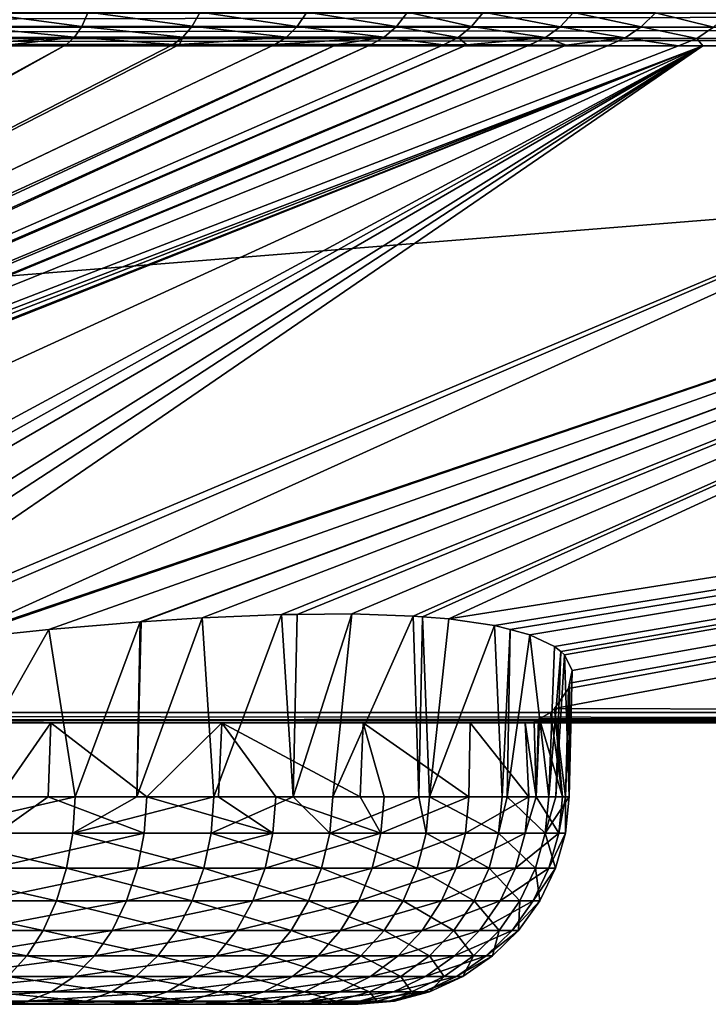
# Model space of a CAD drawing. Extents: x 0 to 433, y 0 to 999.
# Drawn here: x 318 to 328, y 0 to 14 of the extents above; entities that cross this region are included whole.
import ezdxf

# ---------------------------------------------------------------- set-up
doc = ezdxf.new("R2010")
doc.units = 0

msp = doc.modelspace()

# ---------------------------------------------------------------- linework, layer by layer
for points in [[(257.90683, 14.087558, 1.398236), (358.321259, 14.087558, 1.398236), (257.90683, 13.884753, 1.65993)], [(257.90683, 13.884753, 1.65993), (358.321259, 14.087558, 1.398236), (358.321259, 13.884753, 1.65993)], [(318.599365, 13.898015, 373.621582), (317.052612, 14.098465, 374.402405), (316.982788, 13.896078, 374.145111)], [(318.599365, 13.898015, 373.621582), (318.6922, 14.100313, 373.872162), (317.052612, 14.098465, 374.402405)], [(320.166901, 13.898909, 372.955872), (318.6922, 14.100313, 373.872162), (318.599365, 13.898015, 373.621582)], [(320.166901, 13.898909, 372.955872), (320.282196, 14.101177, 373.197266), (318.6922, 14.100313, 373.872162)], [(321.659302, 13.898611, 372.159973), (320.282196, 14.101177, 373.197266), (320.166901, 13.898909, 372.955872)], [(321.659302, 13.898611, 372.159973), (321.795624, 14.100909, 372.390106), (320.282196, 14.101177, 373.197266)], [(323.071777, 13.897777, 371.239014), (321.795624, 14.100909, 372.390106), (321.659302, 13.898611, 372.159973)], [(323.071777, 13.897777, 371.239014), (323.227936, 14.100104, 371.455719), (321.795624, 14.100909, 372.390106)], [(324.135376, 13.896108, 370.419434), (323.227936, 14.100104, 371.455719), (323.071777, 13.897777, 371.239014)], [(324.135376, 13.896108, 370.419434), (324.306183, 14.098495, 370.624084), (323.227936, 14.100104, 371.455719)], [(325.398285, 13.893545, 369.276184), (324.306183, 14.098495, 370.624084), (324.135376, 13.896108, 370.419434)], [(325.398285, 13.893545, 369.276184), (325.586182, 14.095992, 369.463928), (324.306183, 14.098495, 370.624084)], [(326.548035, 13.88961, 368.034363), (325.586182, 14.095992, 369.463928), (325.398285, 13.893545, 369.276184)], [(326.548035, 13.88961, 368.034363), (326.750946, 14.092207, 368.203583), (325.586182, 14.095992, 369.463928)], [(327.577087, 13.884693, 366.707092), (326.750946, 14.092207, 368.203583), (326.548035, 13.88961, 368.034363)], [(327.577087, 13.884693, 366.707092), (327.792755, 14.087439, 366.856476), (326.750946, 14.092207, 368.203583)], [(257.90683, 13.884753, 1.65993), (358.321259, 13.884753, 1.65993), (257.90683, 13.727874, 1.951486)], [(257.90683, 13.727874, 1.951486), (358.321259, 13.884753, 1.65993), (358.321259, 13.727874, 1.951486)], [(318.496002, 13.743162, 373.342865), (316.982788, 13.896078, 374.145111), (316.904907, 13.741016, 373.858917)], [(318.496002, 13.743162, 373.342865), (318.599365, 13.898015, 373.621582), (316.982788, 13.896078, 374.145111)], [(320.038635, 13.744175, 372.687347), (318.599365, 13.898015, 373.621582), (318.496002, 13.743162, 373.342865)], [(320.038635, 13.744175, 372.687347), (320.166901, 13.898909, 372.955872), (318.599365, 13.898015, 373.621582)], [(321.50769, 13.743877, 371.903931), (320.166901, 13.898909, 372.955872), (320.038635, 13.744175, 372.687347)], [(321.50769, 13.743877, 371.903931), (321.659302, 13.898611, 372.159973), (320.166901, 13.898909, 372.955872)], [(322.898163, 13.742894, 370.997803), (321.659302, 13.898611, 372.159973), (321.50769, 13.743877, 371.903931)], [(322.898163, 13.742894, 370.997803), (323.071777, 13.897777, 371.239014), (321.659302, 13.898611, 372.159973)], [(323.945435, 13.741046, 370.191589), (323.071777, 13.897777, 371.239014), (322.898163, 13.742894, 370.997803)], [(323.945435, 13.741046, 370.191589), (324.135376, 13.896108, 370.419434), (323.071777, 13.897777, 371.239014)], [(325.189423, 13.738096, 369.067108), (324.135376, 13.896108, 370.419434), (323.945435, 13.741046, 370.191589)], [(325.189423, 13.738096, 369.067108), (325.398285, 13.893545, 369.276184), (324.135376, 13.896108, 370.419434)], [(326.322388, 13.733655, 367.845703), (325.398285, 13.893545, 369.276184), (325.189423, 13.738096, 369.067108)], [(326.322388, 13.733655, 367.845703), (326.548035, 13.88961, 368.034363), (325.398285, 13.893545, 369.276184)], [(327.337097, 13.728083, 366.540253), (326.548035, 13.88961, 368.034363), (326.322388, 13.733655, 367.845703)], [(327.337097, 13.728083, 366.540253), (327.577087, 13.884693, 366.707092), (326.548035, 13.88961, 368.034363)], [(327.337097, 13.728083, 366.540253), (335.621368, 13.727874, 354.714813), (327.577087, 13.884693, 366.707092)], [(257.90683, 13.621271, 2.264932), (257.90683, 13.727874, 1.951486), (358.321259, 13.727874, 1.951486)], [(257.90683, 13.621271, 2.264932), (358.321259, 13.727874, 1.951486), (358.321259, 13.621271, 2.264932)], [(316.904907, 13.741016, 373.858917), (316.821198, 13.637572, 373.551849), (318.496002, 13.743162, 373.342865)], [(318.496002, 13.743162, 373.342865), (316.821198, 13.637572, 373.551849), (317.615692, 13.638884, 373.293762)], [(318.496002, 13.743162, 373.342865), (317.615692, 13.638884, 373.293762), (318.384979, 13.640165, 373.043823)], [(319.901062, 13.641357, 372.399261), (318.496002, 13.743162, 373.342865), (318.384979, 13.640165, 373.043823)], [(319.901062, 13.641357, 372.399261), (320.038635, 13.744175, 372.687347), (318.496002, 13.743162, 373.342865)], [(319.990875, 13.641328, 372.351349), (320.038635, 13.744175, 372.687347), (319.901062, 13.641357, 372.399261)], [(319.990875, 13.641328, 372.351349), (321.50769, 13.743877, 371.903931), (320.038635, 13.744175, 372.687347)], [(321.345093, 13.64106, 371.629242), (321.50769, 13.743877, 371.903931), (319.990875, 13.641328, 372.351349)], [(321.345093, 13.64106, 371.629242), (322.898163, 13.742894, 370.997803), (321.50769, 13.743877, 371.903931)], [(322.223694, 13.640255, 371.056976), (322.898163, 13.742894, 370.997803), (321.345093, 13.64106, 371.629242)], [(322.223694, 13.640255, 371.056976), (322.711945, 13.639837, 370.738983), (322.898163, 13.742894, 370.997803)], [(322.898163, 13.742894, 370.997803), (322.711945, 13.639837, 370.738983), (323.74173, 13.637602, 369.94696)], [(322.898163, 13.742894, 370.997803), (323.74173, 13.637602, 369.94696), (323.945435, 13.741046, 370.191589)], [(323.945435, 13.741046, 370.191589), (323.74173, 13.637602, 369.94696), (324.069305, 13.636648, 369.651276)], [(323.945435, 13.741046, 370.191589), (324.069305, 13.636648, 369.651276), (325.189423, 13.738096, 369.067108)], [(325.189423, 13.738096, 369.067108), (324.069305, 13.636648, 369.651276), (324.965302, 13.633996, 368.842438)], [(325.189423, 13.738096, 369.067108), (324.965302, 13.633996, 368.842438), (325.483337, 13.631493, 368.285065)], [(325.189423, 13.738096, 369.067108), (325.483337, 13.631493, 368.285065), (326.322388, 13.733655, 367.845703)], [(326.322388, 13.733655, 367.845703), (325.483337, 13.631493, 368.285065), (326.08017, 13.628662, 367.642853)], [(326.322388, 13.733655, 367.845703), (326.08017, 13.628662, 367.642853), (327.079346, 13.621926, 366.360657)], [(327.079346, 13.621926, 366.360657), (327.337097, 13.728083, 366.540253), (326.322388, 13.733655, 367.845703)], [(327.079346, 13.621926, 366.360657), (327.42511, 13.621897, 365.867126), (327.337097, 13.728083, 366.540253)], [(327.337097, 13.728083, 366.540253), (327.42511, 13.621897, 365.867126), (335.621368, 13.727874, 354.714813)], [(327.42511, 13.621897, 365.867126), (335.364594, 13.621271, 354.535034), (335.621368, 13.727874, 354.714813)], [(358.321259, 13.621271, 2.264932), (361.312256, 4.149288, 40.152863), (240.286514, 4.149288, 40.152863)], [(358.321259, 13.621271, 2.264932), (240.286514, 4.149288, 40.152863), (257.90683, 13.621271, 2.264932)], [(301.369049, 4.128993, 335.744354), (318.384979, 13.640165, 373.043823), (300.956696, 4.130453, 335.918732)], [(300.956696, 4.130453, 335.918732), (318.384979, 13.640165, 373.043823), (317.615692, 13.638884, 373.293762)], [(319.990875, 13.641328, 372.351349), (319.901062, 13.641357, 372.399261), (301.369049, 4.128993, 335.744354)], [(301.369049, 4.128993, 335.744354), (319.901062, 13.641357, 372.399261), (318.384979, 13.640165, 373.043823)], [(319.990875, 13.641328, 372.351349), (301.369049, 4.128993, 335.744354), (321.345093, 13.64106, 371.629242)], [(321.345093, 13.64106, 371.629242), (301.369049, 4.128993, 335.744354), (301.373077, 4.128963, 335.742645)], [(321.345093, 13.64106, 371.629242), (301.373077, 4.128963, 335.742645), (322.223694, 13.640255, 371.056976)], [(322.223694, 13.640255, 371.056976), (301.373077, 4.128963, 335.742645), (301.756195, 4.129678, 335.527222)], [(322.223694, 13.640255, 371.056976), (301.756195, 4.129678, 335.527222), (322.711945, 13.639837, 370.738983)], [(322.711945, 13.639837, 370.738983), (301.756195, 4.129678, 335.527222), (301.966553, 4.130065, 335.408936)], [(322.711945, 13.639837, 370.738983), (301.966553, 4.130065, 335.408936), (323.74173, 13.637602, 369.94696)], [(323.74173, 13.637602, 369.94696), (301.966553, 4.130065, 335.408936), (324.069305, 13.636648, 369.651276)], [(302.138519, 4.131198, 335.287872), (324.069305, 13.636648, 369.651276), (301.966553, 4.130065, 335.408936)], [(302.138519, 4.131198, 335.287872), (324.965302, 13.633996, 368.842438), (324.069305, 13.636648, 369.651276)], [(302.405487, 4.132957, 335.099945), (324.965302, 13.633996, 368.842438), (302.138519, 4.131198, 335.287872)], [(302.405487, 4.132957, 335.099945), (325.483337, 13.631493, 368.285065), (324.965302, 13.633996, 368.842438)], [(302.520081, 4.134327, 334.999969), (325.483337, 13.631493, 368.285065), (302.405487, 4.132957, 335.099945)], [(302.520081, 4.134327, 334.999969), (326.08017, 13.628662, 367.642853), (325.483337, 13.631493, 368.285065)], [(327.079346, 13.621926, 366.360657), (326.08017, 13.628662, 367.642853), (302.520081, 4.134327, 334.999969)], [(327.079346, 13.621926, 366.360657), (302.520081, 4.134327, 334.999969), (327.42511, 13.621897, 365.867126)], [(327.42511, 13.621897, 365.867126), (302.520081, 4.134327, 334.999969), (302.934692, 4.139275, 334.638245)], [(327.42511, 13.621897, 365.867126), (302.934692, 4.139275, 334.638245), (303.407074, 4.149288, 334.119568)], [(303.407074, 4.149288, 334.119568), (303.416382, 4.149288, 334.106262), (327.42511, 13.621897, 365.867126)], [(327.42511, 13.621897, 365.867126), (303.416382, 4.149288, 334.106262), (303.452026, 4.149288, 334.055328)], [(327.42511, 13.621897, 365.867126), (303.452026, 4.149288, 334.055328), (303.518494, 4.149288, 333.960419)], [(303.518494, 4.149288, 333.960419), (306.719788, 4.149288, 329.388489), (327.42511, 13.621897, 365.867126)], [(306.719788, 4.149288, 329.388489), (309.882874, 4.149288, 324.871124), (327.42511, 13.621897, 365.867126)], [(327.42511, 13.621897, 365.867126), (309.882874, 4.149288, 324.871124), (310.747864, 4.299551, 324.683594)], [(327.42511, 13.621897, 365.867126), (310.747864, 4.299551, 324.683594), (311.548828, 4.438668, 324.509949)], [(311.548828, 4.438668, 324.509949), (313.168274, 4.697502, 324.002228), (327.42511, 13.621897, 365.867126)], [(313.168274, 4.697502, 324.002228), (313.890076, 4.802287, 323.702148), (327.42511, 13.621897, 365.867126)], [(327.42511, 13.621897, 365.867126), (313.890076, 4.802287, 323.702148), (314.738037, 4.9254, 323.34964)], [(327.42511, 13.621897, 365.867126), (314.738037, 4.9254, 323.34964), (335.364594, 13.621271, 354.535034)], [(314.738037, 4.9254, 323.34964), (315.25116, 4.994541, 323.09903), (335.364594, 13.621271, 354.535034)], [(335.364594, 13.621271, 354.535034), (315.25116, 4.994541, 323.09903), (316.737, 5.178303, 322.258636)], [(335.364594, 13.621271, 354.535034), (316.737, 5.178303, 322.258636), (341.488953, 13.621271, 345.788544)], [(316.737, 5.178303, 322.258636), (316.822144, 5.187303, 322.199707), (341.488953, 13.621271, 345.788544)], [(341.488953, 13.621271, 345.788544), (316.822144, 5.187303, 322.199707), (318.13089, 5.325526, 321.294586)], [(341.488953, 13.621271, 345.788544), (318.13089, 5.325526, 321.294586), (319.431152, 5.436361, 320.210388)], [(319.431152, 5.436361, 320.210388), (319.443054, 5.437136, 320.198822), (341.488953, 13.621271, 345.788544)], [(341.488953, 13.621271, 345.788544), (319.443054, 5.437136, 320.198822), (320.310547, 5.493522, 319.353302)], [(341.488953, 13.621271, 345.788544), (320.310547, 5.493522, 319.353302), (321.438721, 5.540222, 318.067566)], [(321.438721, 5.540222, 318.067566), (321.662231, 5.54201, 317.760895), (341.488953, 13.621271, 345.788544)], [(341.488953, 13.621271, 345.788544), (321.662231, 5.54201, 317.760895), (322.437988, 5.548239, 316.696411)], [(341.488953, 13.621271, 345.788544), (322.437988, 5.548239, 316.696411), (323.308441, 5.518138, 315.243469)], [(323.438751, 5.507588, 314.983673), (341.488953, 13.621271, 345.788544), (323.308441, 5.518138, 315.243469)], [(323.81369, 5.47716, 314.236115), (341.488953, 13.621271, 345.788544), (323.438751, 5.507588, 314.983673)], [(324.464508, 5.383074, 312.650421), (375.404907, 13.621271, 297.351563), (323.81369, 5.47716, 314.236115)], [(323.81369, 5.47716, 314.236115), (375.404907, 13.621271, 297.351563), (341.488953, 13.621271, 345.788544)], [(324.464508, 5.383074, 312.650421), (324.685547, 5.325437, 311.9328), (375.404907, 13.621271, 297.351563)], [(375.404907, 13.621271, 297.351563), (324.685547, 5.325437, 311.9328), (324.965118, 5.25254, 311.025208)], [(375.404907, 13.621271, 297.351563), (324.965118, 5.25254, 311.025208), (325.316742, 5.086332, 309.363953)], [(375.404907, 13.621271, 297.351563), (325.517395, 4.489779, 304.917145), (325.315277, 4.205287, 303.221771)], [(345.062256, 4.149288, 274.629761), (375.404907, 13.621271, 297.351563), (325.315277, 4.205287, 303.221771)], [(325.316742, 5.086332, 309.363953), (325.405304, 5.011737, 308.717224), (375.404907, 13.621271, 297.351563)], [(375.404907, 13.621271, 297.351563), (325.405304, 5.011737, 308.717224), (325.456818, 4.968345, 308.341003)], [(375.404907, 13.621271, 297.351563), (325.456818, 4.968345, 308.341003), (325.565155, 4.744411, 306.624664)], [(375.404907, 13.621271, 297.351563), (325.531616, 4.565537, 305.425293), (325.517395, 4.489779, 304.917145)], [(325.565155, 4.744411, 306.624664), (325.531616, 4.565537, 305.425293), (375.404907, 13.621271, 297.351563)], [(320.476868, 2.947658, 319.112671), (320.310547, 5.493522, 319.353302), (319.381683, 2.947658, 320.132385)], [(319.381683, 2.947658, 320.132385), (320.310547, 5.493522, 319.353302), (319.443054, 5.437136, 320.198822)], [(320.476868, 2.947658, 319.112671), (321.438721, 5.540222, 318.067566), (320.310547, 5.493522, 319.353302)], [(321.603699, 2.947658, 317.714264), (321.438721, 5.540222, 318.067566), (320.476868, 2.947658, 319.112671)], [(321.603699, 2.947658, 317.714264), (321.662231, 5.54201, 317.760895), (321.438721, 5.540222, 318.067566)], [(322.166809, 2.947658, 317.015503), (322.437988, 5.548239, 316.696411), (321.603699, 2.947658, 317.714264)], [(321.603699, 2.947658, 317.714264), (322.437988, 5.548239, 316.696411), (321.662231, 5.54201, 317.760895)], [(322.166809, 2.947658, 317.015503), (323.308441, 5.518138, 315.243469), (322.437988, 5.548239, 316.696411)], [(323.388519, 2.947658, 314.956207), (323.308441, 5.518138, 315.243469), (322.166809, 2.947658, 317.015503)], [(323.388519, 2.947658, 314.956207), (323.438751, 5.507588, 314.983673), (323.308441, 5.518138, 315.243469)], [(323.541046, 2.947658, 314.699158), (323.438751, 5.507588, 314.983673), (323.388519, 2.947658, 314.956207)], [(323.541046, 2.947658, 314.699158), (323.81369, 5.47716, 314.236115), (323.438751, 5.507588, 314.983673)], [(323.541046, 2.947658, 314.699158), (324.464508, 5.383074, 312.650421), (323.81369, 5.47716, 314.236115)], [(318.505707, 2.947658, 320.947998), (318.13089, 5.325526, 321.294586), (316.784637, 2.947658, 322.143005)], [(316.784637, 2.947658, 322.143005), (318.13089, 5.325526, 321.294586), (316.822144, 5.187303, 322.199707)], [(318.505707, 2.947658, 320.947998), (319.431152, 5.436361, 320.210388), (318.13089, 5.325526, 321.294586)], [(319.381683, 2.947658, 320.132385), (319.431152, 5.436361, 320.210388), (318.505707, 2.947658, 320.947998)], [(319.381683, 2.947658, 320.132385), (319.443054, 5.437136, 320.198822), (319.431152, 5.436361, 320.210388)], [(324.571655, 2.947658, 312.210815), (324.464508, 5.383074, 312.650421), (323.541046, 2.947658, 314.699158)], [(324.571655, 2.947658, 312.210815), (324.685547, 5.325437, 311.9328), (324.464508, 5.383074, 312.650421)], [(324.645569, 2.947658, 311.921173), (324.685547, 5.325437, 311.9328), (324.571655, 2.947658, 312.210815)], [(324.645569, 2.947658, 311.921173), (324.965118, 5.25254, 311.025208), (324.685547, 5.325437, 311.9328)], [(325.237671, 2.947658, 309.601135), (324.965118, 5.25254, 311.025208), (324.645569, 2.947658, 311.921173)], [(325.237671, 2.947658, 309.601135), (325.316742, 5.086332, 309.363953), (324.965118, 5.25254, 311.025208)], [(325.237671, 2.947658, 309.601135), (325.405304, 5.011737, 308.717224), (325.316742, 5.086332, 309.363953)], [(325.333557, 2.947658, 308.708832), (325.405304, 5.011737, 308.717224), (325.237671, 2.947658, 309.601135)], [(325.333557, 2.947658, 308.708832), (325.456818, 4.968345, 308.341003), (325.405304, 5.011737, 308.717224)], [(325.525482, 2.947658, 306.923248), (325.456818, 4.968345, 308.341003), (325.333557, 2.947658, 308.708832)], [(325.525482, 2.947658, 306.923248), (325.565155, 4.744411, 306.624664), (325.456818, 4.968345, 308.341003)], [(325.525482, 2.947658, 306.923248), (325.531616, 4.565537, 305.425293), (325.565155, 4.744411, 306.624664)], [(325.315277, 4.205287, 303.221771), (325.517395, 4.489779, 304.917145), (325.472046, 2.947658, 305.427795)], [(325.472046, 2.947658, 305.427795), (325.517395, 4.489779, 304.917145), (325.531616, 4.565537, 305.425293)], [(325.472046, 2.947658, 305.427795), (325.531616, 4.565537, 305.425293), (325.525482, 2.947658, 306.923248)], [(345.062256, 4.149288, 274.629761), (325.315277, 4.205287, 303.221771), (325.260803, 4.149288, 302.909149)], [(325.429291, 2.947658, 304.231628), (325.260803, 4.149288, 302.909149), (325.315277, 4.205287, 303.221771)], [(325.472046, 2.947658, 305.427795), (325.429291, 2.947658, 304.231628), (325.315277, 4.205287, 303.221771)], [(240.286514, 4.03747, 40.754616), (240.286514, 4.149288, 40.152863), (362.492432, 4.051387, 40.75679)], [(362.492432, 4.051387, 40.75679), (240.286514, 4.149288, 40.152863), (361.312256, 4.149288, 40.152863)], [(325.05722, 2.947658, 302.169678), (325.088959, 4.051238, 302.101746), (325.101593, 4.058451, 302.161133)], [(325.05722, 2.947658, 302.169678), (325.101593, 4.058451, 302.161133), (325.429291, 2.947658, 304.231628)], [(325.088959, 4.051238, 302.101746), (349.457611, 4.03747, 267.303375), (345.062256, 4.149288, 274.629761)], [(325.088959, 4.051238, 302.101746), (345.062256, 4.149288, 274.629761), (325.101593, 4.058451, 302.161133)], [(325.101593, 4.058451, 302.161133), (345.062256, 4.149288, 274.629761), (325.260803, 4.149288, 302.909149)], [(325.429291, 2.947658, 304.231628), (325.101593, 4.058451, 302.161133), (325.260803, 4.149288, 302.909149)], [(315.384979, 4.000008, 289.489441), (71.849335, 4.000008, 64.489838), (318.162903, 4.000008, 291.259064)], [(318.162903, 4.000008, 291.259064), (71.849335, 4.000008, 64.489838), (374.721252, 4.000008, 229.133957)], [(374.721252, 4.000008, 229.133957), (71.849335, 4.000008, 64.489838), (73.570358, 4.000008, 61.681583)], [(374.721252, 4.000008, 229.133957), (73.570358, 4.000008, 61.681583), (386.685059, 4.000008, 92.386833)], [(386.685059, 4.000008, 92.386833), (73.570358, 4.000008, 61.681583), (74.777588, 4.000008, 58.617146)], [(386.685059, 4.000008, 92.386833), (74.777588, 4.000008, 58.617146), (75.434341, 4.000008, 55.389614)], [(75.434341, 4.000008, 55.389614), (367.274872, 4.000008, 69.649384), (386.685059, 4.000008, 92.386833)], [(357.765472, 4.000008, 53.321423), (358.064941, 4.000008, 56.601448), (75.434341, 4.000008, 55.389614)], [(75.434341, 4.000008, 55.389614), (358.064941, 4.000008, 56.601448), (358.929382, 4.000008, 59.779644)], [(75.434341, 4.000008, 55.389614), (358.929382, 4.000008, 59.779644), (360.332672, 4.000008, 62.75943)], [(360.332672, 4.000008, 62.75943), (362.231995, 4.000008, 65.450272), (75.434341, 4.000008, 55.389614)], [(75.434341, 4.000008, 55.389614), (362.231995, 4.000008, 65.450272), (364.569763, 4.000008, 67.770432)], [(75.434341, 4.000008, 55.389614), (364.569763, 4.000008, 67.770432), (367.274872, 4.000008, 69.649384)], [(357.765472, 4.000008, 53.321423), (75.434341, 4.000008, 55.389614), (240.286514, 4.000008, 41.365536)], [(240.286514, 4.000008, 41.365536), (240.286514, 4.03747, 40.754616), (362.492432, 4.051387, 40.75679)], [(362.492432, 4.051387, 40.75679), (362.287781, 4.014611, 40.983662), (240.286514, 4.000008, 41.365536)], [(240.286514, 4.000008, 41.365536), (362.287781, 4.014611, 40.983662), (362.141296, 4.007876, 41.160107)], [(240.286514, 4.000008, 41.365536), (362.141296, 4.007876, 41.160107), (361.970795, 4.000008, 41.365536)], [(240.286514, 4.000008, 41.365536), (361.970795, 4.000008, 41.365536), (360.26123, 4.000008, 43.864296)], [(360.26123, 4.000008, 43.864296), (358.880585, 4.000008, 46.854599), (240.286514, 4.000008, 41.365536)], [(240.286514, 4.000008, 41.365536), (358.880585, 4.000008, 46.854599), (358.040131, 4.000008, 50.03923)], [(240.286514, 4.000008, 41.365536), (358.040131, 4.000008, 50.03923), (357.765472, 4.000008, 53.321423)], [(318.162903, 4.000008, 291.259064), (317.426086, 2.947658, 290.743835), (315.384979, 4.000008, 289.489441)], [(318.162903, 4.000008, 291.259064), (318.124878, 2.947658, 291.306915), (317.426086, 2.947658, 290.743835)], [(319.523285, 2.947658, 292.433746), (318.124878, 2.947658, 291.306915), (318.162903, 4.000008, 291.259064)], [(348.957214, 4.000008, 266.952972), (320.591309, 4.000008, 293.484161), (318.162903, 4.000008, 291.259064)], [(348.957214, 4.000008, 266.952972), (318.162903, 4.000008, 291.259064), (373.945007, 4.000008, 231.266678)], [(373.945007, 4.000008, 231.266678), (318.162903, 4.000008, 291.259064), (374.721252, 4.000008, 229.133957)], [(320.591309, 4.000008, 293.484161), (319.523285, 2.947658, 292.433746), (318.162903, 4.000008, 291.259064)], [(320.591309, 4.000008, 293.484161), (320.542999, 2.947658, 293.528931), (319.523285, 2.947658, 292.433746)], [(321.358612, 2.947658, 294.404938), (320.542999, 2.947658, 293.528931), (320.591309, 4.000008, 293.484161)], [(322.596436, 4.000008, 296.097137), (320.591309, 4.000008, 293.484161), (348.957214, 4.000008, 266.952972)], [(322.596436, 4.000008, 296.097137), (322.55365, 2.947658, 296.125977), (320.591309, 4.000008, 293.484161)], [(320.591309, 4.000008, 293.484161), (322.55365, 2.947658, 296.125977), (321.358612, 2.947658, 294.404938)], [(322.596436, 4.000008, 296.097137), (322.894745, 2.947658, 296.617249), (322.55365, 2.947658, 296.125977)], [(322.596436, 4.000008, 296.097137), (348.957214, 4.000008, 266.952972), (324.117371, 4.000008, 299.018616)], [(324.117371, 4.000008, 299.018616), (324.100372, 2.947658, 299.025665), (322.596436, 4.000008, 296.097137)], [(324.100372, 2.947658, 299.025665), (322.894745, 2.947658, 296.617249), (322.596436, 4.000008, 296.097137)], [(324.117371, 4.000008, 299.018616), (324.950989, 2.947658, 301.581116), (324.100372, 2.947658, 299.025665)], [(324.117371, 4.000008, 299.018616), (348.957214, 4.000008, 266.952972), (324.899078, 4.000008, 301.311493)], [(324.899078, 4.000008, 301.311493), (324.950989, 2.947658, 301.581116), (324.117371, 4.000008, 299.018616)], [(324.899078, 4.000008, 301.311493), (348.957214, 4.000008, 266.952972), (325.025085, 4.01482, 301.801758)], [(325.025085, 4.01482, 301.801758), (325.05722, 2.947658, 302.169678), (324.899078, 4.000008, 301.311493)], [(324.899078, 4.000008, 301.311493), (325.05722, 2.947658, 302.169678), (324.950989, 2.947658, 301.581116)], [(325.025085, 4.01482, 301.801758), (349.457611, 4.03747, 267.303375), (325.088959, 4.051238, 302.101746)], [(325.025085, 4.01482, 301.801758), (325.088959, 4.051238, 302.101746), (325.05722, 2.947658, 302.169678)], [(325.025085, 4.01482, 301.801758), (348.957214, 4.000008, 266.952972), (349.457611, 4.03747, 267.303375)], [(318.472076, 2.4333, 320.906311), (318.505707, 2.947658, 320.947998), (316.266052, 2.4333, 322.438049)], [(316.266052, 2.4333, 322.438049), (318.505707, 2.947658, 320.947998), (316.784637, 2.947658, 322.143005)], [(317.426086, 2.947658, 290.743835), (318.124878, 2.947658, 291.306915), (317.395538, 2.4333, 290.787811)], [(317.395538, 2.4333, 290.787811), (318.124878, 2.947658, 291.306915), (319.486786, 2.4333, 292.472961)], [(318.124878, 2.947658, 291.306915), (319.523285, 2.947658, 292.433746), (319.486786, 2.4333, 292.472961)], [(320.437683, 2.4333, 319.076172), (320.476868, 2.947658, 319.112671), (318.472076, 2.4333, 320.906311)], [(320.476868, 2.947658, 319.112671), (319.381683, 2.947658, 320.132385), (318.472076, 2.4333, 320.906311)], [(318.472076, 2.4333, 320.906311), (319.381683, 2.947658, 320.132385), (318.505707, 2.947658, 320.947998)], [(319.486786, 2.4333, 292.472961), (319.523285, 2.947658, 292.433746), (321.316895, 2.4333, 294.438538)], [(319.523285, 2.947658, 292.433746), (320.542999, 2.947658, 293.528931), (321.316895, 2.4333, 294.438538)], [(321.603699, 2.947658, 317.714264), (320.476868, 2.947658, 319.112671), (320.437683, 2.4333, 319.076172)], [(322.122772, 2.4333, 316.984955), (321.603699, 2.947658, 317.714264), (320.437683, 2.4333, 319.076172)], [(321.316895, 2.4333, 294.438538), (320.542999, 2.947658, 293.528931), (321.358612, 2.947658, 294.404938)], [(321.316895, 2.4333, 294.438538), (321.358612, 2.947658, 294.404938), (322.848663, 2.4333, 296.644562)], [(322.848663, 2.4333, 296.644562), (321.358612, 2.947658, 294.404938), (322.55365, 2.947658, 296.125977)], [(322.166809, 2.947658, 317.015503), (321.603699, 2.947658, 317.714264), (322.122772, 2.4333, 316.984955)], [(323.388519, 2.947658, 314.956207), (322.166809, 2.947658, 317.015503), (322.122772, 2.4333, 316.984955)], [(323.493164, 2.4333, 314.675171), (323.388519, 2.947658, 314.956207), (322.122772, 2.4333, 316.984955)], [(322.848663, 2.4333, 296.644562), (322.55365, 2.947658, 296.125977), (322.894745, 2.947658, 296.617249)], [(324.050903, 2.4333, 299.046143), (322.848663, 2.4333, 296.644562), (324.100372, 2.947658, 299.025665)], [(324.100372, 2.947658, 299.025665), (322.848663, 2.4333, 296.644562), (322.894745, 2.947658, 296.617249)], [(323.541046, 2.947658, 314.699158), (323.388519, 2.947658, 314.956207), (323.493164, 2.4333, 314.675171)], [(323.493164, 2.4333, 314.675171), (324.520844, 2.4333, 312.193909), (323.541046, 2.947658, 314.699158)], [(323.541046, 2.947658, 314.699158), (324.520844, 2.4333, 312.193909), (324.571655, 2.947658, 312.210815)], [(324.899109, 2.4333, 301.59436), (324.050903, 2.4333, 299.046143), (324.950989, 2.947658, 301.581116)], [(324.950989, 2.947658, 301.581116), (324.050903, 2.4333, 299.046143), (324.100372, 2.947658, 299.025665)], [(324.645569, 2.947658, 311.921173), (324.571655, 2.947658, 312.210815), (324.520844, 2.4333, 312.193909)], [(325.184967, 2.4333, 309.591614), (324.645569, 2.947658, 311.921173), (324.520844, 2.4333, 312.193909)], [(325.237671, 2.947658, 309.601135), (324.645569, 2.947658, 311.921173), (325.184967, 2.4333, 309.591614)], [(324.950989, 2.947658, 301.581116), (325.05722, 2.947658, 302.169678), (324.899109, 2.4333, 301.59436)], [(324.899109, 2.4333, 301.59436), (325.05722, 2.947658, 302.169678), (325.376038, 2.4333, 304.237366)], [(325.05722, 2.947658, 302.169678), (325.429291, 2.947658, 304.231628), (325.376038, 2.4333, 304.237366)], [(325.471954, 2.4333, 306.921326), (325.525482, 2.947658, 306.923248), (325.184967, 2.4333, 309.591614)], [(325.184967, 2.4333, 309.591614), (325.525482, 2.947658, 306.923248), (325.333557, 2.947658, 308.708832)], [(325.184967, 2.4333, 309.591614), (325.333557, 2.947658, 308.708832), (325.237671, 2.947658, 309.601135)], [(325.429291, 2.947658, 304.231628), (325.472046, 2.947658, 305.427795), (325.376038, 2.4333, 304.237366)], [(325.376038, 2.4333, 304.237366), (325.472046, 2.947658, 305.427795), (325.471954, 2.4333, 306.921326)], [(325.472046, 2.947658, 305.427795), (325.525482, 2.947658, 306.923248), (325.471954, 2.4333, 306.921326)], [(316.194061, 1.93578, 322.316742), (318.383545, 1.93578, 320.796417), (316.266052, 2.4333, 322.438049)], [(316.266052, 2.4333, 322.438049), (318.383545, 1.93578, 320.796417), (318.472076, 2.4333, 320.906311)], [(317.395538, 2.4333, 290.787811), (319.486786, 2.4333, 292.472961), (317.315063, 1.93578, 290.903717)], [(317.315063, 1.93578, 290.903717), (319.486786, 2.4333, 292.472961), (319.390656, 1.93578, 292.576202)], [(320.334412, 1.93578, 318.980042), (318.472076, 2.4333, 320.906311), (318.383545, 1.93578, 320.796417)], [(320.437683, 2.4333, 319.076172), (318.472076, 2.4333, 320.906311), (320.334412, 1.93578, 318.980042)], [(319.486786, 2.4333, 292.472961), (321.316895, 2.4333, 294.438538), (319.390656, 1.93578, 292.576202)], [(319.390656, 1.93578, 292.576202), (321.316895, 2.4333, 294.438538), (321.207031, 1.93578, 294.527039)], [(322.006866, 1.93578, 316.90448), (320.437683, 2.4333, 319.076172), (320.334412, 1.93578, 318.980042)], [(322.122772, 2.4333, 316.984955), (320.437683, 2.4333, 319.076172), (322.006866, 1.93578, 316.90448)], [(322.727325, 1.93578, 296.716583), (321.207031, 1.93578, 294.527039), (322.848663, 2.4333, 296.644562)], [(322.848663, 2.4333, 296.644562), (321.207031, 1.93578, 294.527039), (321.316895, 2.4333, 294.438538)], [(323.366974, 1.93578, 314.61203), (322.122772, 2.4333, 316.984955), (322.006866, 1.93578, 316.90448)], [(323.493164, 2.4333, 314.675171), (322.122772, 2.4333, 316.984955), (323.366974, 1.93578, 314.61203)], [(323.920563, 1.93578, 299.100128), (322.727325, 1.93578, 296.716583), (324.050903, 2.4333, 299.046143)], [(324.050903, 2.4333, 299.046143), (322.727325, 1.93578, 296.716583), (322.848663, 2.4333, 296.644562)], [(323.366974, 1.93578, 314.61203), (324.386963, 1.93578, 312.149353), (323.493164, 2.4333, 314.675171)], [(323.493164, 2.4333, 314.675171), (324.386963, 1.93578, 312.149353), (324.520844, 2.4333, 312.193909)], [(324.76239, 1.93578, 301.629242), (323.920563, 1.93578, 299.100128), (324.899109, 2.4333, 301.59436)], [(324.899109, 2.4333, 301.59436), (323.920563, 1.93578, 299.100128), (324.050903, 2.4333, 299.046143)], [(325.046112, 1.93578, 309.566589), (324.520844, 2.4333, 312.193909), (324.386963, 1.93578, 312.149353)], [(325.184967, 2.4333, 309.591614), (324.520844, 2.4333, 312.193909), (325.046112, 1.93578, 309.566589)], [(324.899109, 2.4333, 301.59436), (325.376038, 2.4333, 304.237366), (324.76239, 1.93578, 301.629242)], [(324.76239, 1.93578, 301.629242), (325.376038, 2.4333, 304.237366), (325.235748, 1.93578, 304.252441)], [(325.046112, 1.93578, 309.566589), (325.330963, 1.93578, 306.91629), (325.184967, 2.4333, 309.591614)], [(325.184967, 2.4333, 309.591614), (325.330963, 1.93578, 306.91629), (325.471954, 2.4333, 306.921326)], [(325.376038, 2.4333, 304.237366), (325.471954, 2.4333, 306.921326), (325.235748, 1.93578, 304.252441)], [(325.235748, 1.93578, 304.252441), (325.471954, 2.4333, 306.921326), (325.330963, 1.93578, 306.91629)], [(316.079498, 1.46991, 322.123718), (318.242706, 1.46991, 320.621704), (316.194061, 1.93578, 322.316742)], [(316.194061, 1.93578, 322.316742), (318.242706, 1.46991, 320.621704), (318.383545, 1.93578, 320.796417)], [(317.315063, 1.93578, 290.903717), (319.390656, 1.93578, 292.576202), (317.187073, 1.46991, 291.088074)], [(317.187073, 1.46991, 291.088074), (319.390656, 1.93578, 292.576202), (319.237701, 1.46991, 292.740509)], [(320.170135, 1.46991, 318.827087), (318.383545, 1.93578, 320.796417), (318.242706, 1.46991, 320.621704)], [(320.334412, 1.93578, 318.980042), (318.383545, 1.93578, 320.796417), (320.170135, 1.46991, 318.827087)], [(319.390656, 1.93578, 292.576202), (321.207031, 1.93578, 294.527039), (319.237701, 1.46991, 292.740509)], [(319.237701, 1.46991, 292.740509), (321.207031, 1.93578, 294.527039), (321.032288, 1.46991, 294.667908)], [(321.82251, 1.46991, 316.776489), (320.334412, 1.93578, 318.980042), (320.170135, 1.46991, 318.827087)], [(322.006866, 1.93578, 316.90448), (320.334412, 1.93578, 318.980042), (321.82251, 1.46991, 316.776489)], [(322.534332, 1.46991, 296.831116), (321.032288, 1.46991, 294.667908), (322.727325, 1.93578, 296.716583)], [(322.727325, 1.93578, 296.716583), (321.032288, 1.46991, 294.667908), (321.207031, 1.93578, 294.527039)], [(323.16629, 1.46991, 314.511566), (322.006866, 1.93578, 316.90448), (321.82251, 1.46991, 316.776489)], [(323.366974, 1.93578, 314.61203), (322.006866, 1.93578, 316.90448), (323.16629, 1.46991, 314.511566)], [(323.713196, 1.46991, 299.186035), (322.534332, 1.46991, 296.831116), (323.920563, 1.93578, 299.100128)], [(323.920563, 1.93578, 299.100128), (322.534332, 1.46991, 296.831116), (322.727325, 1.93578, 296.716583)], [(323.16629, 1.46991, 314.511566), (324.174011, 1.46991, 312.078491), (323.366974, 1.93578, 314.61203)], [(323.366974, 1.93578, 314.61203), (324.174011, 1.46991, 312.078491), (324.386963, 1.93578, 312.149353)], [(324.544922, 1.46991, 301.684753), (323.713196, 1.46991, 299.186035), (324.76239, 1.93578, 301.629242)], [(324.76239, 1.93578, 301.629242), (323.713196, 1.46991, 299.186035), (323.920563, 1.93578, 299.100128)], [(324.825226, 1.46991, 309.526733), (324.386963, 1.93578, 312.149353), (324.174011, 1.46991, 312.078491)], [(325.046112, 1.93578, 309.566589), (324.386963, 1.93578, 312.149353), (324.825226, 1.46991, 309.526733)], [(324.76239, 1.93578, 301.629242), (325.235748, 1.93578, 304.252441), (324.544922, 1.46991, 301.684753)], [(324.544922, 1.46991, 301.684753), (325.235748, 1.93578, 304.252441), (325.012604, 1.46991, 304.276428)], [(324.825226, 1.46991, 309.526733), (325.106689, 1.46991, 306.908295), (325.046112, 1.93578, 309.566589)], [(325.235748, 1.93578, 304.252441), (325.330963, 1.93578, 306.91629), (325.012604, 1.46991, 304.276428)], [(325.012604, 1.46991, 304.276428), (325.330963, 1.93578, 306.91629), (325.106689, 1.46991, 306.908295)], [(325.046112, 1.93578, 309.566589), (325.106689, 1.46991, 306.908295), (325.330963, 1.93578, 306.91629)], [(315.925873, 1.049459, 321.864746), (318.053741, 1.049459, 320.387238), (316.079498, 1.46991, 322.123718)], [(316.079498, 1.46991, 322.123718), (318.053741, 1.049459, 320.387238), (318.242706, 1.46991, 320.621704)], [(317.187073, 1.46991, 291.088074), (319.237701, 1.46991, 292.740509), (317.01535, 1.049459, 291.335419)], [(317.01535, 1.049459, 291.335419), (319.237701, 1.46991, 292.740509), (319.032532, 1.049459, 292.960876)], [(319.949738, 1.049459, 318.621948), (318.242706, 1.46991, 320.621704), (318.053741, 1.049459, 320.387238)], [(320.170135, 1.46991, 318.827087), (318.242706, 1.46991, 320.621704), (319.949738, 1.049459, 318.621948)], [(319.237701, 1.46991, 292.740509), (321.032288, 1.46991, 294.667908), (319.032532, 1.049459, 292.960876)], [(319.032532, 1.049459, 292.960876), (321.032288, 1.46991, 294.667908), (320.797821, 1.049459, 294.856842)], [(321.575165, 1.049459, 316.604736), (320.170135, 1.46991, 318.827087), (319.949738, 1.049459, 318.621948)], [(321.82251, 1.46991, 316.776489), (320.170135, 1.46991, 318.827087), (321.575165, 1.049459, 316.604736)], [(322.27533, 1.049459, 296.984772), (320.797821, 1.049459, 294.856842), (322.534332, 1.46991, 296.831116)], [(322.534332, 1.46991, 296.831116), (320.797821, 1.049459, 294.856842), (321.032288, 1.46991, 294.667908)], [(322.897003, 1.049459, 314.37677), (321.82251, 1.46991, 316.776489), (321.575165, 1.049459, 316.604736)], [(323.16629, 1.46991, 314.511566), (321.82251, 1.46991, 316.776489), (322.897003, 1.049459, 314.37677)], [(323.434998, 1.049459, 299.30127), (322.27533, 1.049459, 296.984772), (323.713196, 1.46991, 299.186035)], [(323.713196, 1.46991, 299.186035), (322.27533, 1.049459, 296.984772), (322.534332, 1.46991, 296.831116)], [(322.897003, 1.049459, 314.37677), (323.888306, 1.049459, 311.983398), (323.16629, 1.46991, 314.511566)], [(323.16629, 1.46991, 314.511566), (323.888306, 1.049459, 311.983398), (324.174011, 1.46991, 312.078491)], [(324.253174, 1.049459, 301.759247), (323.434998, 1.049459, 299.30127), (324.544922, 1.46991, 301.684753)], [(324.544922, 1.46991, 301.684753), (323.434998, 1.049459, 299.30127), (323.713196, 1.46991, 299.186035)], [(324.5289, 1.049459, 309.473267), (324.174011, 1.46991, 312.078491), (323.888306, 1.049459, 311.983398)], [(324.825226, 1.46991, 309.526733), (324.174011, 1.46991, 312.078491), (324.5289, 1.049459, 309.473267)], [(324.544922, 1.46991, 301.684753), (325.012604, 1.46991, 304.276428), (324.253174, 1.049459, 301.759247)], [(324.253174, 1.049459, 301.759247), (325.012604, 1.46991, 304.276428), (324.713196, 1.049459, 304.308655)], [(324.5289, 1.049459, 309.473267), (324.805725, 1.049459, 306.897552), (324.825226, 1.46991, 309.526733)], [(325.012604, 1.46991, 304.276428), (325.106689, 1.46991, 306.908295), (324.713196, 1.049459, 304.308655)], [(324.713196, 1.049459, 304.308655), (325.106689, 1.46991, 306.908295), (324.805725, 1.049459, 306.897552)], [(324.825226, 1.46991, 309.526733), (324.805725, 1.049459, 306.897552), (325.106689, 1.46991, 306.908295)], [(315.73764, 0.687003, 321.547546), (317.822296, 0.687003, 320.100037), (315.925873, 1.049459, 321.864746)], [(315.925873, 1.049459, 321.864746), (317.822296, 0.687003, 320.100037), (318.053741, 1.049459, 320.387238)], [(317.01535, 1.049459, 291.335419), (319.032532, 1.049459, 292.960876), (316.804993, 0.687003, 291.638428)], [(316.804993, 0.687003, 291.638428), (319.032532, 1.049459, 292.960876), (318.781189, 0.687003, 293.230835)], [(319.679779, 0.687003, 318.370575), (318.053741, 1.049459, 320.387238), (317.822296, 0.687003, 320.100037)], [(319.949738, 1.049459, 318.621948), (318.053741, 1.049459, 320.387238), (319.679779, 0.687003, 318.370575)], [(319.032532, 1.049459, 292.960876), (320.797821, 1.049459, 294.856842), (318.781189, 0.687003, 293.230835)], [(318.781189, 0.687003, 293.230835), (320.797821, 1.049459, 294.856842), (320.51062, 0.687003, 295.088287)], [(321.272186, 0.687003, 316.394379), (319.949738, 1.049459, 318.621948), (319.679779, 0.687003, 318.370575)], [(321.575165, 1.049459, 316.604736), (319.949738, 1.049459, 318.621948), (321.272186, 0.687003, 316.394379)], [(321.95813, 0.687003, 297.172974), (320.51062, 0.687003, 295.088287), (322.27533, 1.049459, 296.984772)], [(322.27533, 1.049459, 296.984772), (320.51062, 0.687003, 295.088287), (320.797821, 1.049459, 294.856842)], [(322.567169, 0.687003, 314.2117), (321.575165, 1.049459, 316.604736), (321.272186, 0.687003, 316.394379)], [(322.897003, 1.049459, 314.37677), (321.575165, 1.049459, 316.604736), (322.567169, 0.687003, 314.2117)], [(323.094208, 0.687003, 299.442444), (321.95813, 0.687003, 297.172974), (323.434998, 1.049459, 299.30127)], [(323.434998, 1.049459, 299.30127), (321.95813, 0.687003, 297.172974), (322.27533, 1.049459, 296.984772)], [(322.567169, 0.687003, 314.2117), (323.5383, 0.687003, 311.866943), (322.897003, 1.049459, 314.37677)], [(322.897003, 1.049459, 314.37677), (323.5383, 0.687003, 311.866943), (323.888306, 1.049459, 311.983398)], [(323.895782, 0.687003, 301.850464), (323.094208, 0.687003, 299.442444), (324.253174, 1.049459, 301.759247)], [(324.253174, 1.049459, 301.759247), (323.094208, 0.687003, 299.442444), (323.434998, 1.049459, 299.30127)], [(324.165924, 0.687003, 309.407806), (323.888306, 1.049459, 311.983398), (323.5383, 0.687003, 311.866943)], [(324.5289, 1.049459, 309.473267), (323.888306, 1.049459, 311.983398), (324.165924, 0.687003, 309.407806)], [(324.253174, 1.049459, 301.759247), (324.713196, 1.049459, 304.308655), (323.895782, 0.687003, 301.850464)], [(323.895782, 0.687003, 301.850464), (324.713196, 1.049459, 304.308655), (324.346497, 0.687003, 304.348083)], [(324.165924, 0.687003, 309.407806), (324.437134, 0.687003, 306.884399), (324.5289, 1.049459, 309.473267)], [(324.713196, 1.049459, 304.308655), (324.805725, 1.049459, 306.897552), (324.346497, 0.687003, 304.348083)], [(324.346497, 0.687003, 304.348083), (324.805725, 1.049459, 306.897552), (324.437134, 0.687003, 306.884399)], [(324.5289, 1.049459, 309.473267), (324.437134, 0.687003, 306.884399), (324.805725, 1.049459, 306.897552)], [(315.73764, 0.687003, 321.547546), (317.555237, 0.393271, 319.768646), (317.822296, 0.687003, 320.100037)], [(316.804993, 0.687003, 291.638428), (318.781189, 0.687003, 293.230835), (316.562256, 0.393271, 291.988037)], [(316.562256, 0.393271, 291.988037), (318.781189, 0.687003, 293.230835), (318.49115, 0.393271, 293.542358)], [(319.368256, 0.393271, 318.080566), (317.822296, 0.687003, 320.100037), (317.555237, 0.393271, 319.768646)], [(319.679779, 0.687003, 318.370575), (317.822296, 0.687003, 320.100037), (319.368256, 0.393271, 318.080566)], [(318.781189, 0.687003, 293.230835), (320.51062, 0.687003, 295.088287), (318.49115, 0.393271, 293.542358)], [(318.49115, 0.393271, 293.542358), (320.51062, 0.687003, 295.088287), (320.17923, 0.393271, 295.355377)], [(320.922546, 0.393271, 316.151672), (319.679779, 0.687003, 318.370575), (319.368256, 0.393271, 318.080566)], [(321.272186, 0.687003, 316.394379), (319.679779, 0.687003, 318.370575), (320.922546, 0.393271, 316.151672)], [(321.592102, 0.393271, 297.390167), (320.17923, 0.393271, 295.355377), (321.95813, 0.687003, 297.172974)], [(321.95813, 0.687003, 297.172974), (320.17923, 0.393271, 295.355377), (320.51062, 0.687003, 295.088287)], [(322.186554, 0.393271, 314.02121), (321.272186, 0.687003, 316.394379), (320.922546, 0.393271, 316.151672)], [(322.567169, 0.687003, 314.2117), (321.272186, 0.687003, 316.394379), (322.186554, 0.393271, 314.02121)], [(322.701019, 0.393271, 299.605316), (321.592102, 0.393271, 297.390167), (323.094208, 0.687003, 299.442444)], [(323.094208, 0.687003, 299.442444), (321.592102, 0.393271, 297.390167), (321.95813, 0.687003, 297.172974)], [(322.186554, 0.393271, 314.02121), (323.134491, 0.393271, 311.732544), (322.567169, 0.687003, 314.2117)], [(322.567169, 0.687003, 314.2117), (323.134491, 0.393271, 311.732544), (323.5383, 0.687003, 311.866943)], [(323.483368, 0.393271, 301.95575), (322.701019, 0.393271, 299.605316), (323.895782, 0.687003, 301.850464)], [(323.895782, 0.687003, 301.850464), (322.701019, 0.393271, 299.605316), (323.094208, 0.687003, 299.442444)], [(323.74704, 0.393271, 309.332245), (323.5383, 0.687003, 311.866943), (323.134491, 0.393271, 311.732544)], [(323.895782, 0.687003, 301.850464), (324.346497, 0.687003, 304.348083), (323.483368, 0.393271, 301.95575)], [(323.483368, 0.393271, 301.95575), (324.346497, 0.687003, 304.348083), (323.923279, 0.393271, 304.393585)], [(324.165924, 0.687003, 309.407806), (323.5383, 0.687003, 311.866943), (323.74704, 0.393271, 309.332245)], [(323.74704, 0.393271, 309.332245), (324.01178, 0.393271, 306.869202), (324.165924, 0.687003, 309.407806)], [(324.346497, 0.687003, 304.348083), (324.437134, 0.687003, 306.884399), (323.923279, 0.393271, 304.393585)], [(323.923279, 0.393271, 304.393585), (324.437134, 0.687003, 306.884399), (324.01178, 0.393271, 306.869202)], [(324.165924, 0.687003, 309.407806), (324.01178, 0.393271, 306.869202), (324.437134, 0.687003, 306.884399)], [(316.562256, 0.393271, 291.988037), (318.49115, 0.393271, 293.542358), (316.294373, 0.176966, 292.373901)], [(316.294373, 0.176966, 292.373901), (318.49115, 0.393271, 293.542358), (318.171082, 0.176966, 293.886169)], [(319.024445, 0.176966, 317.760498), (317.555237, 0.393271, 319.768646), (317.260468, 0.176966, 319.402863)], [(319.368256, 0.393271, 318.080566), (317.555237, 0.393271, 319.768646), (319.024445, 0.176966, 317.760498)], [(318.49115, 0.393271, 293.542358), (320.17923, 0.393271, 295.355377), (318.171082, 0.176966, 293.886169)], [(318.171082, 0.176966, 293.886169), (320.17923, 0.393271, 295.355377), (319.813477, 0.176966, 295.650116)], [(320.536713, 0.176966, 315.883759), (319.368256, 0.393271, 318.080566), (319.024445, 0.176966, 317.760498)], [(320.922546, 0.393271, 316.151672), (319.368256, 0.393271, 318.080566), (320.536713, 0.176966, 315.883759)], [(321.18811, 0.176966, 297.629852), (319.813477, 0.176966, 295.650116), (321.592102, 0.393271, 297.390167)], [(321.592102, 0.393271, 297.390167), (319.813477, 0.176966, 295.650116), (320.17923, 0.393271, 295.355377)], [(321.76651, 0.176966, 313.810944), (320.922546, 0.393271, 316.151672), (320.536713, 0.176966, 315.883759)], [(322.186554, 0.393271, 314.02121), (320.922546, 0.393271, 316.151672), (321.76651, 0.176966, 313.810944)], [(322.267029, 0.176966, 299.785065), (321.18811, 0.176966, 297.629852), (322.701019, 0.393271, 299.605316)], [(322.701019, 0.393271, 299.605316), (321.18811, 0.176966, 297.629852), (321.592102, 0.393271, 297.390167)], [(321.76651, 0.176966, 313.810944), (322.688751, 0.176966, 311.584167), (322.186554, 0.393271, 314.02121)], [(322.186554, 0.393271, 314.02121), (322.688751, 0.176966, 311.584167), (323.134491, 0.393271, 311.732544)], [(323.028229, 0.176966, 302.07193), (322.267029, 0.176966, 299.785065), (323.483368, 0.393271, 301.95575)], [(323.483368, 0.393271, 301.95575), (322.267029, 0.176966, 299.785065), (322.701019, 0.393271, 299.605316)], [(323.28476, 0.176966, 309.248871), (323.134491, 0.393271, 311.732544), (322.688751, 0.176966, 311.584167)], [(323.483368, 0.393271, 301.95575), (323.923279, 0.393271, 304.393585), (323.028229, 0.176966, 302.07193)], [(323.028229, 0.176966, 302.07193), (323.923279, 0.393271, 304.393585), (323.456238, 0.176966, 304.443817)], [(323.74704, 0.393271, 309.332245), (323.134491, 0.393271, 311.732544), (323.28476, 0.176966, 309.248871)], [(323.28476, 0.176966, 309.248871), (323.542328, 0.176966, 306.852448), (323.74704, 0.393271, 309.332245)], [(323.923279, 0.393271, 304.393585), (324.01178, 0.393271, 306.869202), (323.456238, 0.176966, 304.443817)], [(323.456238, 0.176966, 304.443817), (324.01178, 0.393271, 306.869202), (323.542328, 0.176966, 306.852448)], [(323.74704, 0.393271, 309.332245), (323.542328, 0.176966, 306.852448), (324.01178, 0.393271, 306.869202)], [(316.294373, 0.176966, 292.373901), (318.171082, 0.176966, 293.886169), (316.009277, 0.044584, 292.784546)], [(316.009277, 0.044584, 292.784546), (318.171082, 0.176966, 293.886169), (317.830444, 0.044584, 294.252075)], [(318.658569, 0.044584, 317.419861), (317.260468, 0.176966, 319.402863), (316.946808, 0.044584, 319.013641)], [(319.024445, 0.176966, 317.760498), (317.260468, 0.176966, 319.402863), (318.658569, 0.044584, 317.419861)], [(318.171082, 0.176966, 293.886169), (319.813477, 0.176966, 295.650116), (317.830444, 0.044584, 294.252075)], [(317.830444, 0.044584, 294.252075), (319.813477, 0.176966, 295.650116), (319.424255, 0.044584, 295.963837)], [(320.126068, 0.044584, 315.598663), (319.024445, 0.176966, 317.760498), (318.658569, 0.044584, 317.419861)], [(320.536713, 0.176966, 315.883759), (319.024445, 0.176966, 317.760498), (320.126068, 0.044584, 315.598663)], [(320.758209, 0.044584, 297.884979), (319.424255, 0.044584, 295.963837), (321.18811, 0.176966, 297.629852)], [(321.18811, 0.176966, 297.629852), (319.424255, 0.044584, 295.963837), (319.813477, 0.176966, 295.650116)], [(321.319458, 0.044584, 313.587189), (320.536713, 0.176966, 315.883759), (320.126068, 0.044584, 315.598663)], [(321.76651, 0.176966, 313.810944), (320.536713, 0.176966, 315.883759), (321.319458, 0.044584, 313.587189)], [(321.805176, 0.044584, 299.97641), (320.758209, 0.044584, 297.884979), (322.267029, 0.176966, 299.785065)], [(322.267029, 0.176966, 299.785065), (320.758209, 0.044584, 297.884979), (321.18811, 0.176966, 297.629852)], [(321.319458, 0.044584, 313.587189), (322.214447, 0.044584, 311.426331), (321.76651, 0.176966, 313.810944)], [(321.76651, 0.176966, 313.810944), (322.214447, 0.044584, 311.426331), (322.688751, 0.176966, 311.584167)], [(322.543854, 0.044584, 302.195587), (321.805176, 0.044584, 299.97641), (323.028229, 0.176966, 302.07193)], [(323.028229, 0.176966, 302.07193), (321.805176, 0.044584, 299.97641), (322.267029, 0.176966, 299.785065)], [(322.792786, 0.044584, 309.160126), (322.688751, 0.176966, 311.584167), (322.214447, 0.044584, 311.426331)], [(323.028229, 0.176966, 302.07193), (323.456238, 0.176966, 304.443817), (322.543854, 0.044584, 302.195587)], [(322.543854, 0.044584, 302.195587), (323.456238, 0.176966, 304.443817), (322.959198, 0.044584, 304.497253)], [(323.28476, 0.176966, 309.248871), (322.688751, 0.176966, 311.584167), (322.792786, 0.044584, 309.160126)], [(322.792786, 0.044584, 309.160126), (323.042755, 0.044584, 306.834625), (323.28476, 0.176966, 309.248871)], [(323.456238, 0.176966, 304.443817), (323.542328, 0.176966, 306.852448), (322.959198, 0.044584, 304.497253)], [(322.959198, 0.044584, 304.497253), (323.542328, 0.176966, 306.852448), (323.042755, 0.044584, 306.834625)], [(323.28476, 0.176966, 309.248871), (323.042755, 0.044584, 306.834625), (323.542328, 0.176966, 306.852448)], [(310.230774, 0, 308.989349), (318.281464, 0, 317.068817), (309.700836, 0, 309.567657)], [(309.700836, 0, 309.567657), (318.281464, 0, 317.068817), (316.623505, 0, 318.612518)], [(309.978271, 0, 303.209747), (317.479401, 0, 294.62915), (319.023102, 0, 296.287109)], [(309.978271, 0, 303.209747), (319.023102, 0, 296.287109), (310.455811, 0, 303.832062)], [(310.652191, 0, 308.327759), (320.858734, 0, 313.356567), (310.230774, 0, 308.989349)], [(320.858734, 0, 313.356567), (319.70285, 0, 315.304871), (310.230774, 0, 308.989349)], [(310.230774, 0, 308.989349), (319.70285, 0, 315.304871), (318.281464, 0, 317.068817)], [(310.455811, 0, 303.832062), (319.023102, 0, 296.287109), (320.315125, 0, 298.147888)], [(310.455811, 0, 303.832062), (320.315125, 0, 298.147888), (310.818024, 0, 304.527832)], [(310.952362, 0, 307.603058), (321.725616, 0, 311.263641), (310.652191, 0, 308.327759)], [(310.652191, 0, 308.327759), (321.725616, 0, 311.263641), (320.858734, 0, 313.356567)], [(310.818024, 0, 304.527832), (320.315125, 0, 298.147888), (321.329193, 0, 300.173584)], [(310.818024, 0, 304.527832), (321.329193, 0, 300.173584), (311.053894, 0, 305.275909)], [(311.122131, 0, 306.83725), (322.285767, 0, 309.068665), (310.952362, 0, 307.603058)], [(310.952362, 0, 307.603058), (322.285767, 0, 309.068665), (321.725616, 0, 311.263641)], [(311.053894, 0, 305.275909), (321.329193, 0, 300.173584), (322.044678, 0, 302.322998)], [(311.053894, 0, 305.275909), (322.044678, 0, 302.322998), (311.156342, 0, 306.053589)], [(311.156342, 0, 306.053589), (322.527863, 0, 306.816254), (311.122131, 0, 306.83725)], [(311.122131, 0, 306.83725), (322.527863, 0, 306.816254), (322.285767, 0, 309.068665)], [(322.044678, 0, 302.322998), (322.44693, 0, 304.552338), (311.156342, 0, 306.053589)], [(311.156342, 0, 306.053589), (322.44693, 0, 304.552338), (322.527863, 0, 306.816254)], [(316.009277, 0.044584, 292.784546), (317.830444, 0.044584, 294.252075), (315.715454, 0, 293.207764)], [(315.715454, 0, 293.207764), (317.830444, 0.044584, 294.252075), (317.479401, 0, 294.62915)], [(318.281464, 0, 317.068817), (316.946808, 0.044584, 319.013641), (316.623505, 0, 318.612518)], [(318.658569, 0.044584, 317.419861), (316.946808, 0.044584, 319.013641), (318.281464, 0, 317.068817)], [(317.830444, 0.044584, 294.252075), (319.424255, 0.044584, 295.963837), (317.479401, 0, 294.62915)], [(317.479401, 0, 294.62915), (319.424255, 0.044584, 295.963837), (319.023102, 0, 296.287109)], [(319.70285, 0, 315.304871), (318.658569, 0.044584, 317.419861), (318.281464, 0, 317.068817)], [(320.126068, 0.044584, 315.598663), (318.658569, 0.044584, 317.419861), (319.70285, 0, 315.304871)], [(320.315125, 0, 298.147888), (319.023102, 0, 296.287109), (320.758209, 0.044584, 297.884979)], [(320.758209, 0.044584, 297.884979), (319.023102, 0, 296.287109), (319.424255, 0.044584, 295.963837)], [(320.858734, 0, 313.356567), (320.126068, 0.044584, 315.598663), (319.70285, 0, 315.304871)], [(321.319458, 0.044584, 313.587189), (320.126068, 0.044584, 315.598663), (320.858734, 0, 313.356567)], [(321.329193, 0, 300.173584), (320.315125, 0, 298.147888), (321.805176, 0.044584, 299.97641)], [(321.805176, 0.044584, 299.97641), (320.315125, 0, 298.147888), (320.758209, 0.044584, 297.884979)], [(320.858734, 0, 313.356567), (321.725616, 0, 311.263641), (321.319458, 0.044584, 313.587189)], [(321.319458, 0.044584, 313.587189), (321.725616, 0, 311.263641), (322.214447, 0.044584, 311.426331)], [(322.044678, 0, 302.322998), (321.329193, 0, 300.173584), (322.543854, 0.044584, 302.195587)], [(322.543854, 0.044584, 302.195587), (321.329193, 0, 300.173584), (321.805176, 0.044584, 299.97641)], [(322.285767, 0, 309.068665), (322.214447, 0.044584, 311.426331), (321.725616, 0, 311.263641)], [(322.543854, 0.044584, 302.195587), (322.959198, 0.044584, 304.497253), (322.044678, 0, 302.322998)], [(322.044678, 0, 302.322998), (322.959198, 0.044584, 304.497253), (322.44693, 0, 304.552338)], [(322.792786, 0.044584, 309.160126), (322.214447, 0.044584, 311.426331), (322.285767, 0, 309.068665)], [(322.285767, 0, 309.068665), (322.527863, 0, 306.816254), (322.792786, 0.044584, 309.160126)], [(322.959198, 0.044584, 304.497253), (323.042755, 0.044584, 306.834625), (322.44693, 0, 304.552338)], [(322.44693, 0, 304.552338), (323.042755, 0.044584, 306.834625), (322.527863, 0, 306.816254)], [(322.792786, 0.044584, 309.160126), (322.527863, 0, 306.816254), (323.042755, 0.044584, 306.834625)]]:
    msp.add_3dface(points)

doc.saveas('drawing.dxf')
